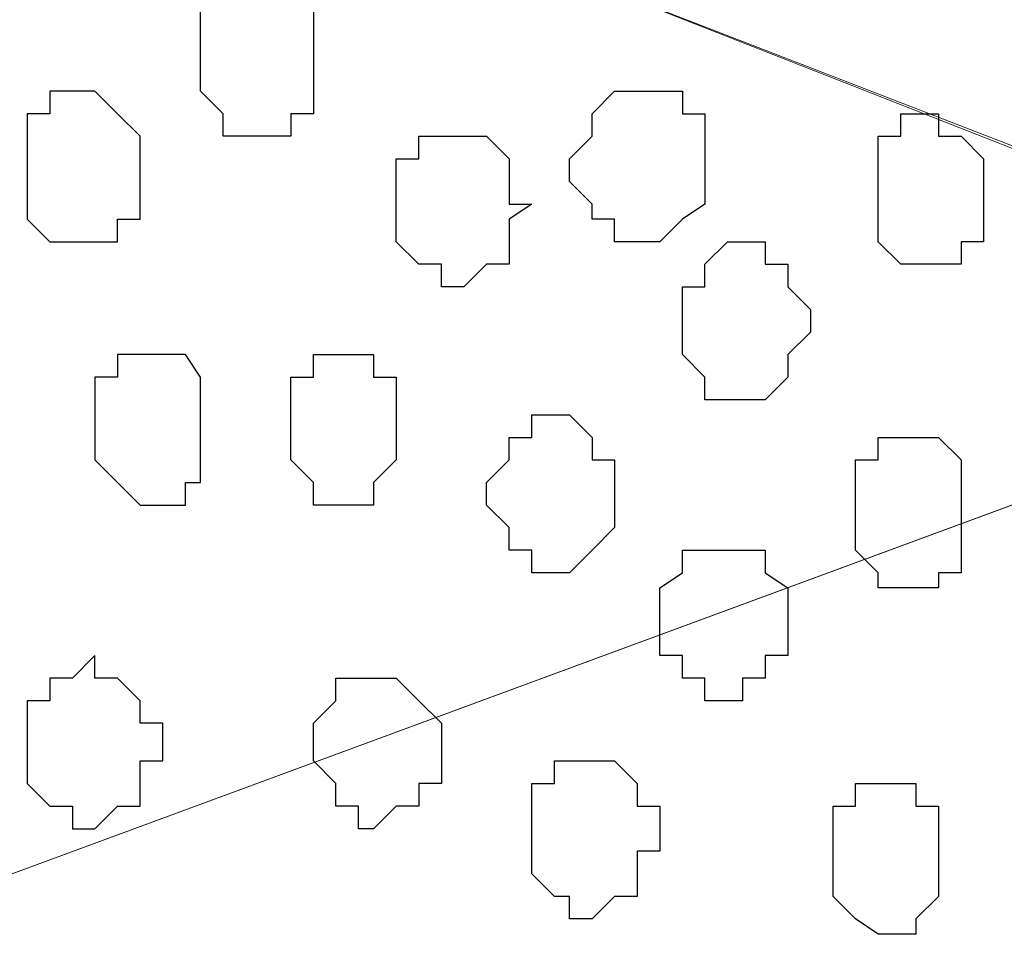
# Model space of a CAD drawing. Units: centimetres. Extents: x -8.8 to 9.2, y -11.7 to 13.4.
# Drawn here: x -1 to -0.7, y -6.1 to -5.8 of the extents above; entities that cross this region are included whole.
import ezdxf

# ---------------------------------------------------------------- set-up
doc = ezdxf.new("R2010")
doc.units = ezdxf.units.CM
doc.header["$MEASUREMENT"] = 0
doc.layers.add('Layer 1', color=7, linetype='Continuous')

msp = doc.modelspace()

# ---------------------------------------------------------------- linework, layer by layer
at = {"layer": 'Layer 1', "lineweight": 9}
for points, knots in [([(-1.65382, -1.23285), (-1.65382, -1.23285), (3.95111, 1.27141), (3.95111, 1.27141), (3.95111, 1.27141), (3.95111, 1.27141), (3.95111, 0.98566), (3.95111, 0.98566), (3.95111, 0.98566), (3.95111, 0.98566), (-1.39136, -1.40829), (-1.39136, -1.40829), (-1.39136, -1.40829), (-1.39136, -1.40829), (-1.39136, -6.64281), (-1.39136, -6.64281), (-1.39136, -6.64281), (-1.39136, -6.64281), (-1.65382, -6.64281), (-1.65382, -6.64281), (-1.65382, -6.64281), (-1.65382, -6.64281), (-1.65382, -1.23285), (-1.65382, -1.23285)], [0, 0, 0, 0, 0.166667, 0.166667, 0.166667, 0.166667, 0.333333, 0.333333, 0.333333, 0.333333, 0.5, 0.5, 0.5, 0.5, 0.666667, 0.666667, 0.666667, 0.666667, 0.833333, 0.833333, 0.833333, 0.833333, 1, 1, 1, 1]), ([(-1.39136, -6.64281), (-1.39136, -6.64281), (-1.39136, -1.40829), (-1.39136, -1.40829), (-1.39136, -1.40829), (-1.39136, -1.40829), (-0.41769, -2.04964), (-0.41769, -2.04964), (-0.41769, -2.04964), (-0.41769, -2.04964), (-0.41769, -6.64281), (-0.41769, -6.64281), (-0.41769, -6.64281), (-0.41769, -6.64281), (-1.39136, -6.64281), (-1.39136, -6.64281)], [0, 0, 0, 0, 0.25, 0.25, 0.25, 0.25, 0.5, 0.5, 0.5, 0.5, 0.75, 0.75, 0.75, 0.75, 1, 1, 1, 1]), ([(-1.27071, -5.61199), (-1.27071, -5.61199), (-0.57644, -5.35164), (-0.57644, -5.35164), (-0.57644, -5.35164), (-0.57644, -5.35164), (-0.55104, -5.35164), (-0.55104, -5.35164), (-0.55104, -5.35164), (-0.55104, -5.35164), (-0.53834, -5.35587), (-0.53834, -5.35587), (-0.53834, -5.35587), (-0.53834, -5.35587), (-0.53199, -5.36222), (-0.53199, -5.36222), (-0.53199, -5.36222), (-0.53199, -5.36222), (-0.51506, -5.38762), (-0.51506, -5.38762), (-0.51506, -5.38762), (-0.51506, -5.38762), (-0.49601, -5.42361), (-0.49601, -5.42361), (-0.49601, -5.42361), (-0.49601, -5.42361), (-0.48331, -5.46594), (-0.48331, -5.46594), (-0.48331, -5.46594), (-0.48331, -5.46594), (-0.47696, -5.51462), (-0.47696, -5.51462), (-0.47696, -5.51462), (-0.47696, -5.51462), (-0.47272, -5.56331), (-0.47272, -5.56331), (-0.47272, -5.56331), (-0.47272, -5.56331), (-0.47272, -5.67337), (-0.47272, -5.67337), (-0.47272, -5.67337), (-0.47272, -5.67337), (-0.47696, -5.72206), (-0.47696, -5.72206), (-0.47696, -5.72206), (-0.47696, -5.72206), (-0.48331, -5.77074), (-0.48331, -5.77074), (-0.48331, -5.77074), (-0.48331, -5.77074), (-0.49601, -5.80672), (-0.49601, -5.80672), (-0.49601, -5.80672), (-0.49601, -5.80672), (-0.51506, -5.84482), (-0.51506, -5.84482), (-0.51506, -5.84482), (-0.51506, -5.84482), (-0.53199, -5.86811), (-0.53199, -5.86811), (-0.53199, -5.86811), (-0.53199, -5.86811), (-0.54469, -5.87446), (-0.54469, -5.87446), (-0.54469, -5.87446), (-0.54469, -5.87446), (-0.55104, -5.88081), (-0.55104, -5.88081), (-0.55104, -5.88081), (-0.55104, -5.88081), (-0.57644, -5.88081), (-0.57644, -5.88081), (-0.57644, -5.88081), (-0.57644, -5.88081), (-1.27071, -5.61199), (-1.27071, -5.61199)], [0, 0, 0, 0, 0.052632, 0.052632, 0.052632, 0.052632, 0.105263, 0.105263, 0.105263, 0.105263, 0.157895, 0.157895, 0.157895, 0.157895, 0.210526, 0.210526, 0.210526, 0.210526, 0.263158, 0.263158, 0.263158, 0.263158, 0.315789, 0.315789, 0.315789, 0.315789, 0.368421, 0.368421, 0.368421, 0.368421, 0.421053, 0.421053, 0.421053, 0.421053, 0.473684, 0.473684, 0.473684, 0.473684, 0.526316, 0.526316, 0.526316, 0.526316, 0.578947, 0.578947, 0.578947, 0.578947, 0.631579, 0.631579, 0.631579, 0.631579, 0.684211, 0.684211, 0.684211, 0.684211, 0.736842, 0.736842, 0.736842, 0.736842, 0.789474, 0.789474, 0.789474, 0.789474, 0.842105, 0.842105, 0.842105, 0.842105, 0.894737, 0.894737, 0.894737, 0.894737, 0.947368, 0.947368, 0.947368, 0.947368, 1, 1, 1, 1]), ([(-0.56374, -5.88716), (-0.56374, -5.88716), (-1.26436, -5.61199), (-1.26436, -5.61199), (-1.26436, -5.61199), (-1.26436, -5.61199), (-1.28764, -5.61199), (-1.28764, -5.61199), (-1.28764, -5.61199), (-1.28764, -5.61199), (-1.30034, -5.61834), (-1.30034, -5.61834), (-1.30034, -5.61834), (-1.30034, -5.61834), (-1.30669, -5.62469), (-1.30669, -5.62469), (-1.30669, -5.62469), (-1.30669, -5.62469), (-1.32362, -5.65009), (-1.32362, -5.65009), (-1.32362, -5.65009), (-1.32362, -5.65009), (-1.34267, -5.68607), (-1.34267, -5.68607), (-1.34267, -5.68607), (-1.34267, -5.68607), (-1.35537, -5.72841), (-1.35537, -5.72841), (-1.35537, -5.72841), (-1.35537, -5.72841), (-1.36172, -5.77709), (-1.36172, -5.77709), (-1.36172, -5.77709), (-1.36172, -5.77709), (-1.36807, -5.83212), (-1.36807, -5.83212), (-1.36807, -5.83212), (-1.36807, -5.83212), (-1.36807, -5.93584), (-1.36807, -5.93584), (-1.36807, -5.93584), (-1.36807, -5.93584), (-1.36172, -5.99087), (-1.36172, -5.99087), (-1.36172, -5.99087), (-1.36172, -5.99087), (-1.35537, -6.03956), (-1.35537, -6.03956), (-1.35537, -6.03956), (-1.35537, -6.03956), (-1.34267, -6.08189), (-1.34267, -6.08189), (-1.34267, -6.08189), (-1.34267, -6.08189), (-1.32997, -6.11152), (-1.32997, -6.11152), (-1.32997, -6.11152), (-1.32997, -6.11152), (-1.31304, -6.13692), (-1.31304, -6.13692), (-1.31304, -6.13692), (-1.31304, -6.13692), (-1.30034, -6.14327), (-1.30034, -6.14327), (-1.30034, -6.14327), (-1.30034, -6.14327), (-1.28764, -6.14962), (-1.28764, -6.14962), (-1.28764, -6.14962), (-1.28764, -6.14962), (-1.27494, -6.14962), (-1.27494, -6.14962), (-1.27494, -6.14962), (-1.27494, -6.14962), (-0.56374, -5.88716), (-0.56374, -5.88716)], [0, 0, 0, 0, 0.052632, 0.052632, 0.052632, 0.052632, 0.105263, 0.105263, 0.105263, 0.105263, 0.157895, 0.157895, 0.157895, 0.157895, 0.210526, 0.210526, 0.210526, 0.210526, 0.263158, 0.263158, 0.263158, 0.263158, 0.315789, 0.315789, 0.315789, 0.315789, 0.368421, 0.368421, 0.368421, 0.368421, 0.421053, 0.421053, 0.421053, 0.421053, 0.473684, 0.473684, 0.473684, 0.473684, 0.526316, 0.526316, 0.526316, 0.526316, 0.578947, 0.578947, 0.578947, 0.578947, 0.631579, 0.631579, 0.631579, 0.631579, 0.684211, 0.684211, 0.684211, 0.684211, 0.736842, 0.736842, 0.736842, 0.736842, 0.789474, 0.789474, 0.789474, 0.789474, 0.842105, 0.842105, 0.842105, 0.842105, 0.894737, 0.894737, 0.894737, 0.894737, 0.947368, 0.947368, 0.947368, 0.947368, 1, 1, 1, 1]), ([(-1.27494, -6.14962), (-1.27494, -6.14962), (-0.58067, -5.89351), (-0.58067, -5.89351), (-0.58067, -5.89351), (-0.58067, -5.89351), (-0.55739, -5.89351), (-0.55739, -5.89351), (-0.55739, -5.89351), (-0.55739, -5.89351), (-0.53199, -5.90621), (-0.53199, -5.90621), (-0.53199, -5.90621), (-0.53199, -5.90621), (-0.51506, -5.92949), (-0.51506, -5.92949), (-0.51506, -5.92949), (-0.51506, -5.92949), (-0.50236, -5.96547), (-0.50236, -5.96547), (-0.50236, -5.96547), (-0.50236, -5.96547), (-0.48966, -6.00781), (-0.48966, -6.00781), (-0.48966, -6.00781), (-0.48966, -6.00781), (-0.47696, -6.10517), (-0.47696, -6.10517), (-0.47696, -6.10517), (-0.47696, -6.10517), (-0.47696, -6.20889), (-0.47696, -6.20889), (-0.47696, -6.20889), (-0.47696, -6.20889), (-0.48331, -6.26392), (-0.48331, -6.26392), (-0.48331, -6.26392), (-0.48331, -6.26392), (-0.48966, -6.30626), (-0.48966, -6.30626), (-0.48966, -6.30626), (-0.48966, -6.30626), (-0.50236, -6.35071), (-0.50236, -6.35071), (-0.50236, -6.35071), (-0.50236, -6.35071), (-0.51506, -6.38669), (-0.51506, -6.38669), (-0.51506, -6.38669), (-0.51506, -6.38669), (-0.53199, -6.40997), (-0.53199, -6.40997), (-0.53199, -6.40997), (-0.53199, -6.40997), (-0.54469, -6.41632), (-0.54469, -6.41632), (-0.54469, -6.41632), (-0.54469, -6.41632), (-0.55739, -6.42267), (-0.55739, -6.42267), (-0.55739, -6.42267), (-0.55739, -6.42267), (-0.57009, -6.42267), (-0.57009, -6.42267), (-0.57009, -6.42267), (-0.57009, -6.42267), (-0.58325, -6.41761), (-0.58325, -6.41761), (-0.58325, -6.41761), (-0.58325, -6.41761), (-1.27494, -6.14962), (-1.27494, -6.14962)], [0, 0, 0, 0, 0.055556, 0.055556, 0.055556, 0.055556, 0.111111, 0.111111, 0.111111, 0.111111, 0.166667, 0.166667, 0.166667, 0.166667, 0.222222, 0.222222, 0.222222, 0.222222, 0.277778, 0.277778, 0.277778, 0.277778, 0.333333, 0.333333, 0.333333, 0.333333, 0.388889, 0.388889, 0.388889, 0.388889, 0.444444, 0.444444, 0.444444, 0.444444, 0.5, 0.5, 0.5, 0.5, 0.555556, 0.555556, 0.555556, 0.555556, 0.611111, 0.611111, 0.611111, 0.611111, 0.666667, 0.666667, 0.666667, 0.666667, 0.722222, 0.722222, 0.722222, 0.722222, 0.777778, 0.777778, 0.777778, 0.777778, 0.833333, 0.833333, 0.833333, 0.833333, 0.888889, 0.888889, 0.888889, 0.888889, 0.944444, 0.944444, 0.944444, 0.944444, 1, 1, 1, 1])]:
    msp.add_open_spline(points, degree=3, knots=knots, dxfattribs=at)
at = {"layer": 'Layer 1', "color": 254}
msp.add_open_spline([(-1.39136, -6.64281), (-1.39136, -6.64281), (-1.39136, -1.40829), (-1.39136, -1.40829), (-1.39136, -1.40829), (-1.39136, -1.40829), (-0.41769, -2.04964), (-0.41769, -2.04964), (-0.41769, -2.04964), (-0.41769, -2.04964), (-0.41769, -6.64281), (-0.41769, -6.64281), (-0.41769, -6.64281), (-0.41769, -6.64281), (-1.39136, -6.64281), (-1.39136, -6.64281)], degree=3, knots=[0, 0, 0, 0, 0.25, 0.25, 0.25, 0.25, 0.5, 0.5, 0.5, 0.5, 0.75, 0.75, 0.75, 0.75, 1, 1, 1, 1], dxfattribs=at)
at = {"layer": 'Layer 1', "color": 253}
for points, knots in [([(-0.89182, -5.80672), (-0.89182, -5.80672), (-0.89182, -5.79614), (-0.89182, -5.79614), (-0.89182, -5.79614), (-0.89182, -5.79614), (-0.89817, -5.79614), (-0.89817, -5.79614), (-0.89817, -5.79614), (-0.89817, -5.79614), (-0.89817, -5.78979), (-0.89817, -5.78979), (-0.89817, -5.78979), (-0.89817, -5.78979), (-0.91087, -5.78979), (-0.91087, -5.78979), (-0.91087, -5.78979), (-0.91087, -5.78979), (-0.91722, -5.79614), (-0.91722, -5.79614), (-0.91722, -5.79614), (-0.91722, -5.79614), (-0.92357, -5.79614), (-0.92357, -5.79614), (-0.92357, -5.79614), (-0.92357, -5.79614), (-0.92357, -5.81942), (-0.92357, -5.81942), (-0.92357, -5.81942), (-0.92357, -5.81942), (-0.91722, -5.82577), (-0.91722, -5.82577), (-0.91722, -5.82577), (-0.91722, -5.82577), (-0.91722, -5.83212), (-0.91722, -5.83212), (-0.91722, -5.83212), (-0.91722, -5.83212), (-0.89817, -5.83212), (-0.89817, -5.83212), (-0.89817, -5.83212), (-0.89817, -5.83212), (-0.89817, -5.82577), (-0.89817, -5.82577), (-0.89817, -5.82577), (-0.89817, -5.82577), (-0.89182, -5.82577), (-0.89182, -5.82577), (-0.89182, -5.82577), (-0.89182, -5.82577), (-0.89182, -5.80672), (-0.89182, -5.80672)], [0, 0, 0, 0, 0.076923, 0.076923, 0.076923, 0.076923, 0.153846, 0.153846, 0.153846, 0.153846, 0.230769, 0.230769, 0.230769, 0.230769, 0.307692, 0.307692, 0.307692, 0.307692, 0.384615, 0.384615, 0.384615, 0.384615, 0.461538, 0.461538, 0.461538, 0.461538, 0.538462, 0.538462, 0.538462, 0.538462, 0.615385, 0.615385, 0.615385, 0.615385, 0.692308, 0.692308, 0.692308, 0.692308, 0.769231, 0.769231, 0.769231, 0.769231, 0.846154, 0.846154, 0.846154, 0.846154, 0.923077, 0.923077, 0.923077, 0.923077, 1, 1, 1, 1]), ([(-0.97226, -5.84482), (-0.97226, -5.84482), (-0.97226, -5.82577), (-0.97226, -5.82577), (-0.97226, -5.82577), (-0.97226, -5.82577), (-0.96591, -5.82577), (-0.96591, -5.82577), (-0.96591, -5.82577), (-0.96591, -5.82577), (-0.96591, -5.81942), (-0.96591, -5.81942), (-0.96591, -5.81942), (-0.96591, -5.81942), (-0.95321, -5.81942), (-0.95321, -5.81942), (-0.95321, -5.81942), (-0.95321, -5.81942), (-0.94686, -5.82577), (-0.94686, -5.82577), (-0.94686, -5.82577), (-0.94686, -5.82577), (-0.94051, -5.83212), (-0.94051, -5.83212), (-0.94051, -5.83212), (-0.94051, -5.83212), (-0.94051, -5.85541), (-0.94051, -5.85541), (-0.94051, -5.85541), (-0.94051, -5.85541), (-0.94686, -5.85541), (-0.94686, -5.85541), (-0.94686, -5.85541), (-0.94686, -5.85541), (-0.94686, -5.86176), (-0.94686, -5.86176), (-0.94686, -5.86176), (-0.94686, -5.86176), (-0.96591, -5.86176), (-0.96591, -5.86176), (-0.96591, -5.86176), (-0.96591, -5.86176), (-0.97226, -5.85541), (-0.97226, -5.85541), (-0.97226, -5.85541), (-0.97226, -5.85541), (-0.97226, -5.84482), (-0.97226, -5.84482)], [0, 0, 0, 0, 0.083333, 0.083333, 0.083333, 0.083333, 0.166667, 0.166667, 0.166667, 0.166667, 0.25, 0.25, 0.25, 0.25, 0.333333, 0.333333, 0.333333, 0.333333, 0.416667, 0.416667, 0.416667, 0.416667, 0.5, 0.5, 0.5, 0.5, 0.583333, 0.583333, 0.583333, 0.583333, 0.666667, 0.666667, 0.666667, 0.666667, 0.75, 0.75, 0.75, 0.75, 0.833333, 0.833333, 0.833333, 0.833333, 0.916667, 0.916667, 0.916667, 0.916667, 1, 1, 1, 1]), ([(-0.78176, -5.83847), (-0.78176, -5.83847), (-0.78176, -5.82577), (-0.78176, -5.82577), (-0.78176, -5.82577), (-0.78176, -5.82577), (-0.78811, -5.82577), (-0.78811, -5.82577), (-0.78811, -5.82577), (-0.78811, -5.82577), (-0.78811, -5.81942), (-0.78811, -5.81942), (-0.78811, -5.81942), (-0.78811, -5.81942), (-0.80716, -5.81942), (-0.80716, -5.81942), (-0.80716, -5.81942), (-0.80716, -5.81942), (-0.81351, -5.82577), (-0.81351, -5.82577), (-0.81351, -5.82577), (-0.81351, -5.82577), (-0.81351, -5.83212), (-0.81351, -5.83212), (-0.81351, -5.83212), (-0.81351, -5.83212), (-0.81986, -5.83847), (-0.81986, -5.83847), (-0.81986, -5.83847), (-0.81986, -5.83847), (-0.81986, -5.84482), (-0.81986, -5.84482), (-0.81986, -5.84482), (-0.81986, -5.84482), (-0.81351, -5.85117), (-0.81351, -5.85117), (-0.81351, -5.85117), (-0.81351, -5.85117), (-0.81351, -5.85541), (-0.81351, -5.85541), (-0.81351, -5.85541), (-0.81351, -5.85541), (-0.80716, -5.85541), (-0.80716, -5.85541), (-0.80716, -5.85541), (-0.80716, -5.85541), (-0.80716, -5.86176), (-0.80716, -5.86176), (-0.80716, -5.86176), (-0.80716, -5.86176), (-0.79446, -5.86176), (-0.79446, -5.86176), (-0.79446, -5.86176), (-0.79446, -5.86176), (-0.78811, -5.85541), (-0.78811, -5.85541), (-0.78811, -5.85541), (-0.78811, -5.85541), (-0.78176, -5.85117), (-0.78176, -5.85117), (-0.78176, -5.85117), (-0.78176, -5.85117), (-0.78176, -5.83847), (-0.78176, -5.83847)], [0, 0, 0, 0, 0.0625, 0.0625, 0.0625, 0.0625, 0.125, 0.125, 0.125, 0.125, 0.1875, 0.1875, 0.1875, 0.1875, 0.25, 0.25, 0.25, 0.25, 0.3125, 0.3125, 0.3125, 0.3125, 0.375, 0.375, 0.375, 0.375, 0.4375, 0.4375, 0.4375, 0.4375, 0.5, 0.5, 0.5, 0.5, 0.5625, 0.5625, 0.5625, 0.5625, 0.625, 0.625, 0.625, 0.625, 0.6875, 0.6875, 0.6875, 0.6875, 0.75, 0.75, 0.75, 0.75, 0.8125, 0.8125, 0.8125, 0.8125, 0.875, 0.875, 0.875, 0.875, 0.9375, 0.9375, 0.9375, 0.9375, 1, 1, 1, 1]), ([(-0.70344, -5.85117), (-0.70344, -5.85117), (-0.70344, -5.83847), (-0.70344, -5.83847), (-0.70344, -5.83847), (-0.70344, -5.83847), (-0.70979, -5.83212), (-0.70979, -5.83212), (-0.70979, -5.83212), (-0.70979, -5.83212), (-0.71614, -5.83212), (-0.71614, -5.83212), (-0.71614, -5.83212), (-0.71614, -5.83212), (-0.71614, -5.82577), (-0.71614, -5.82577), (-0.71614, -5.82577), (-0.71614, -5.82577), (-0.72672, -5.82577), (-0.72672, -5.82577), (-0.72672, -5.82577), (-0.72672, -5.82577), (-0.72672, -5.83212), (-0.72672, -5.83212), (-0.72672, -5.83212), (-0.72672, -5.83212), (-0.73307, -5.83212), (-0.73307, -5.83212), (-0.73307, -5.83212), (-0.73307, -5.83212), (-0.73307, -5.86176), (-0.73307, -5.86176), (-0.73307, -5.86176), (-0.73307, -5.86176), (-0.72672, -5.86811), (-0.72672, -5.86811), (-0.72672, -5.86811), (-0.72672, -5.86811), (-0.70979, -5.86811), (-0.70979, -5.86811), (-0.70979, -5.86811), (-0.70979, -5.86811), (-0.70979, -5.86176), (-0.70979, -5.86176), (-0.70979, -5.86176), (-0.70979, -5.86176), (-0.70344, -5.86176), (-0.70344, -5.86176), (-0.70344, -5.86176), (-0.70344, -5.86176), (-0.70344, -5.85117), (-0.70344, -5.85117)], [0, 0, 0, 0, 0.076923, 0.076923, 0.076923, 0.076923, 0.153846, 0.153846, 0.153846, 0.153846, 0.230769, 0.230769, 0.230769, 0.230769, 0.307692, 0.307692, 0.307692, 0.307692, 0.384615, 0.384615, 0.384615, 0.384615, 0.461538, 0.461538, 0.461538, 0.461538, 0.538462, 0.538462, 0.538462, 0.538462, 0.615385, 0.615385, 0.615385, 0.615385, 0.692308, 0.692308, 0.692308, 0.692308, 0.769231, 0.769231, 0.769231, 0.769231, 0.846154, 0.846154, 0.846154, 0.846154, 0.923077, 0.923077, 0.923077, 0.923077, 1, 1, 1, 1]), ([(-0.75212, -5.88716), (-0.75212, -5.88716), (-0.75212, -5.88081), (-0.75212, -5.88081), (-0.75212, -5.88081), (-0.75212, -5.88081), (-0.75847, -5.87446), (-0.75847, -5.87446), (-0.75847, -5.87446), (-0.75847, -5.87446), (-0.75847, -5.86811), (-0.75847, -5.86811), (-0.75847, -5.86811), (-0.75847, -5.86811), (-0.76482, -5.86811), (-0.76482, -5.86811), (-0.76482, -5.86811), (-0.76482, -5.86811), (-0.76482, -5.86176), (-0.76482, -5.86176), (-0.76482, -5.86176), (-0.76482, -5.86176), (-0.77541, -5.86176), (-0.77541, -5.86176), (-0.77541, -5.86176), (-0.77541, -5.86176), (-0.78176, -5.86811), (-0.78176, -5.86811), (-0.78176, -5.86811), (-0.78176, -5.86811), (-0.78176, -5.87446), (-0.78176, -5.87446), (-0.78176, -5.87446), (-0.78176, -5.87446), (-0.78811, -5.87446), (-0.78811, -5.87446), (-0.78811, -5.87446), (-0.78811, -5.87446), (-0.78811, -5.89351), (-0.78811, -5.89351), (-0.78811, -5.89351), (-0.78811, -5.89351), (-0.78176, -5.89986), (-0.78176, -5.89986), (-0.78176, -5.89986), (-0.78176, -5.89986), (-0.78176, -5.90621), (-0.78176, -5.90621), (-0.78176, -5.90621), (-0.78176, -5.90621), (-0.76482, -5.90621), (-0.76482, -5.90621), (-0.76482, -5.90621), (-0.76482, -5.90621), (-0.75847, -5.89986), (-0.75847, -5.89986), (-0.75847, -5.89986), (-0.75847, -5.89986), (-0.75847, -5.89351), (-0.75847, -5.89351), (-0.75847, -5.89351), (-0.75847, -5.89351), (-0.75212, -5.88716), (-0.75212, -5.88716)], [0, 0, 0, 0, 0.0625, 0.0625, 0.0625, 0.0625, 0.125, 0.125, 0.125, 0.125, 0.1875, 0.1875, 0.1875, 0.1875, 0.25, 0.25, 0.25, 0.25, 0.3125, 0.3125, 0.3125, 0.3125, 0.375, 0.375, 0.375, 0.375, 0.4375, 0.4375, 0.4375, 0.4375, 0.5, 0.5, 0.5, 0.5, 0.5625, 0.5625, 0.5625, 0.5625, 0.625, 0.625, 0.625, 0.625, 0.6875, 0.6875, 0.6875, 0.6875, 0.75, 0.75, 0.75, 0.75, 0.8125, 0.8125, 0.8125, 0.8125, 0.875, 0.875, 0.875, 0.875, 0.9375, 0.9375, 0.9375, 0.9375, 1, 1, 1, 1]), ([(-0.95321, -5.91044), (-0.95321, -5.91044), (-0.95321, -5.89986), (-0.95321, -5.89986), (-0.95321, -5.89986), (-0.95321, -5.89986), (-0.94686, -5.89986), (-0.94686, -5.89986), (-0.94686, -5.89986), (-0.94686, -5.89986), (-0.94686, -5.89351), (-0.94686, -5.89351), (-0.94686, -5.89351), (-0.94686, -5.89351), (-0.92781, -5.89351), (-0.92781, -5.89351), (-0.92781, -5.89351), (-0.92781, -5.89351), (-0.92357, -5.89986), (-0.92357, -5.89986), (-0.92357, -5.89986), (-0.92357, -5.89986), (-0.92357, -5.92949), (-0.92357, -5.92949), (-0.92357, -5.92949), (-0.92357, -5.92949), (-0.92781, -5.92949), (-0.92781, -5.92949), (-0.92781, -5.92949), (-0.92781, -5.92949), (-0.92781, -5.93584), (-0.92781, -5.93584), (-0.92781, -5.93584), (-0.92781, -5.93584), (-0.94051, -5.93584), (-0.94051, -5.93584), (-0.94051, -5.93584), (-0.94051, -5.93584), (-0.94686, -5.92949), (-0.94686, -5.92949), (-0.94686, -5.92949), (-0.94686, -5.92949), (-0.95321, -5.92314), (-0.95321, -5.92314), (-0.95321, -5.92314), (-0.95321, -5.92314), (-0.95321, -5.91044), (-0.95321, -5.91044)], [0, 0, 0, 0, 0.083333, 0.083333, 0.083333, 0.083333, 0.166667, 0.166667, 0.166667, 0.166667, 0.25, 0.25, 0.25, 0.25, 0.333333, 0.333333, 0.333333, 0.333333, 0.416667, 0.416667, 0.416667, 0.416667, 0.5, 0.5, 0.5, 0.5, 0.583333, 0.583333, 0.583333, 0.583333, 0.666667, 0.666667, 0.666667, 0.666667, 0.75, 0.75, 0.75, 0.75, 0.833333, 0.833333, 0.833333, 0.833333, 0.916667, 0.916667, 0.916667, 0.916667, 1, 1, 1, 1]), ([(-0.86854, -5.91044), (-0.86854, -5.91044), (-0.86854, -5.89986), (-0.86854, -5.89986), (-0.86854, -5.89986), (-0.86854, -5.89986), (-0.87489, -5.89986), (-0.87489, -5.89986), (-0.87489, -5.89986), (-0.87489, -5.89986), (-0.87489, -5.89351), (-0.87489, -5.89351), (-0.87489, -5.89351), (-0.87489, -5.89351), (-0.89182, -5.89351), (-0.89182, -5.89351), (-0.89182, -5.89351), (-0.89182, -5.89351), (-0.89182, -5.89986), (-0.89182, -5.89986), (-0.89182, -5.89986), (-0.89182, -5.89986), (-0.89817, -5.89986), (-0.89817, -5.89986), (-0.89817, -5.89986), (-0.89817, -5.89986), (-0.89817, -5.92314), (-0.89817, -5.92314), (-0.89817, -5.92314), (-0.89817, -5.92314), (-0.89182, -5.92949), (-0.89182, -5.92949), (-0.89182, -5.92949), (-0.89182, -5.92949), (-0.89182, -5.93584), (-0.89182, -5.93584), (-0.89182, -5.93584), (-0.89182, -5.93584), (-0.87489, -5.93584), (-0.87489, -5.93584), (-0.87489, -5.93584), (-0.87489, -5.93584), (-0.87489, -5.92949), (-0.87489, -5.92949), (-0.87489, -5.92949), (-0.87489, -5.92949), (-0.86854, -5.92314), (-0.86854, -5.92314), (-0.86854, -5.92314), (-0.86854, -5.92314), (-0.86854, -5.91044), (-0.86854, -5.91044)], [0, 0, 0, 0, 0.076923, 0.076923, 0.076923, 0.076923, 0.153846, 0.153846, 0.153846, 0.153846, 0.230769, 0.230769, 0.230769, 0.230769, 0.307692, 0.307692, 0.307692, 0.307692, 0.384615, 0.384615, 0.384615, 0.384615, 0.461538, 0.461538, 0.461538, 0.461538, 0.538462, 0.538462, 0.538462, 0.538462, 0.615385, 0.615385, 0.615385, 0.615385, 0.692308, 0.692308, 0.692308, 0.692308, 0.769231, 0.769231, 0.769231, 0.769231, 0.846154, 0.846154, 0.846154, 0.846154, 0.923077, 0.923077, 0.923077, 0.923077, 1, 1, 1, 1]), ([(-0.80716, -5.93584), (-0.80716, -5.93584), (-0.80716, -5.92314), (-0.80716, -5.92314), (-0.80716, -5.92314), (-0.80716, -5.92314), (-0.81351, -5.92314), (-0.81351, -5.92314), (-0.81351, -5.92314), (-0.81351, -5.92314), (-0.81351, -5.91679), (-0.81351, -5.91679), (-0.81351, -5.91679), (-0.81351, -5.91679), (-0.81986, -5.91044), (-0.81986, -5.91044), (-0.81986, -5.91044), (-0.81986, -5.91044), (-0.83044, -5.91044), (-0.83044, -5.91044), (-0.83044, -5.91044), (-0.83044, -5.91044), (-0.83044, -5.91679), (-0.83044, -5.91679), (-0.83044, -5.91679), (-0.83044, -5.91679), (-0.83679, -5.91679), (-0.83679, -5.91679), (-0.83679, -5.91679), (-0.83679, -5.91679), (-0.83679, -5.92314), (-0.83679, -5.92314), (-0.83679, -5.92314), (-0.83679, -5.92314), (-0.84314, -5.92949), (-0.84314, -5.92949), (-0.84314, -5.92949), (-0.84314, -5.92949), (-0.84314, -5.93584), (-0.84314, -5.93584), (-0.84314, -5.93584), (-0.84314, -5.93584), (-0.83679, -5.94219), (-0.83679, -5.94219), (-0.83679, -5.94219), (-0.83679, -5.94219), (-0.83679, -5.94854), (-0.83679, -5.94854), (-0.83679, -5.94854), (-0.83679, -5.94854), (-0.83044, -5.94854), (-0.83044, -5.94854), (-0.83044, -5.94854), (-0.83044, -5.94854), (-0.83044, -5.95489), (-0.83044, -5.95489), (-0.83044, -5.95489), (-0.83044, -5.95489), (-0.81986, -5.95489), (-0.81986, -5.95489), (-0.81986, -5.95489), (-0.81986, -5.95489), (-0.81351, -5.94854), (-0.81351, -5.94854), (-0.81351, -5.94854), (-0.81351, -5.94854), (-0.80716, -5.94219), (-0.80716, -5.94219), (-0.80716, -5.94219), (-0.80716, -5.94219), (-0.80716, -5.93584), (-0.80716, -5.93584)], [0, 0, 0, 0, 0.055556, 0.055556, 0.055556, 0.055556, 0.111111, 0.111111, 0.111111, 0.111111, 0.166667, 0.166667, 0.166667, 0.166667, 0.222222, 0.222222, 0.222222, 0.222222, 0.277778, 0.277778, 0.277778, 0.277778, 0.333333, 0.333333, 0.333333, 0.333333, 0.388889, 0.388889, 0.388889, 0.388889, 0.444444, 0.444444, 0.444444, 0.444444, 0.5, 0.5, 0.5, 0.5, 0.555556, 0.555556, 0.555556, 0.555556, 0.611111, 0.611111, 0.611111, 0.611111, 0.666667, 0.666667, 0.666667, 0.666667, 0.722222, 0.722222, 0.722222, 0.722222, 0.777778, 0.777778, 0.777778, 0.777778, 0.833333, 0.833333, 0.833333, 0.833333, 0.888889, 0.888889, 0.888889, 0.888889, 0.944444, 0.944444, 0.944444, 0.944444, 1, 1, 1, 1]), ([(-0.70979, -5.93584), (-0.70979, -5.93584), (-0.70979, -5.92314), (-0.70979, -5.92314), (-0.70979, -5.92314), (-0.70979, -5.92314), (-0.71614, -5.91679), (-0.71614, -5.91679), (-0.71614, -5.91679), (-0.71614, -5.91679), (-0.73307, -5.91679), (-0.73307, -5.91679), (-0.73307, -5.91679), (-0.73307, -5.91679), (-0.73307, -5.92314), (-0.73307, -5.92314), (-0.73307, -5.92314), (-0.73307, -5.92314), (-0.73942, -5.92314), (-0.73942, -5.92314), (-0.73942, -5.92314), (-0.73942, -5.92314), (-0.73942, -5.94854), (-0.73942, -5.94854), (-0.73942, -5.94854), (-0.73942, -5.94854), (-0.73307, -5.95489), (-0.73307, -5.95489), (-0.73307, -5.95489), (-0.73307, -5.95489), (-0.73307, -5.95912), (-0.73307, -5.95912), (-0.73307, -5.95912), (-0.73307, -5.95912), (-0.71614, -5.95912), (-0.71614, -5.95912), (-0.71614, -5.95912), (-0.71614, -5.95912), (-0.71614, -5.95489), (-0.71614, -5.95489), (-0.71614, -5.95489), (-0.71614, -5.95489), (-0.70979, -5.95489), (-0.70979, -5.95489), (-0.70979, -5.95489), (-0.70979, -5.95489), (-0.70979, -5.93584), (-0.70979, -5.93584)], [0, 0, 0, 0, 0.083333, 0.083333, 0.083333, 0.083333, 0.166667, 0.166667, 0.166667, 0.166667, 0.25, 0.25, 0.25, 0.25, 0.333333, 0.333333, 0.333333, 0.333333, 0.416667, 0.416667, 0.416667, 0.416667, 0.5, 0.5, 0.5, 0.5, 0.583333, 0.583333, 0.583333, 0.583333, 0.666667, 0.666667, 0.666667, 0.666667, 0.75, 0.75, 0.75, 0.75, 0.833333, 0.833333, 0.833333, 0.833333, 0.916667, 0.916667, 0.916667, 0.916667, 1, 1, 1, 1]), ([(-0.75847, -5.96547), (-0.75847, -5.96547), (-0.75847, -5.95912), (-0.75847, -5.95912), (-0.75847, -5.95912), (-0.75847, -5.95912), (-0.76482, -5.95489), (-0.76482, -5.95489), (-0.76482, -5.95489), (-0.76482, -5.95489), (-0.76482, -5.94854), (-0.76482, -5.94854), (-0.76482, -5.94854), (-0.76482, -5.94854), (-0.78811, -5.94854), (-0.78811, -5.94854), (-0.78811, -5.94854), (-0.78811, -5.94854), (-0.78811, -5.95489), (-0.78811, -5.95489), (-0.78811, -5.95489), (-0.78811, -5.95489), (-0.79446, -5.95912), (-0.79446, -5.95912), (-0.79446, -5.95912), (-0.79446, -5.95912), (-0.79446, -5.97817), (-0.79446, -5.97817), (-0.79446, -5.97817), (-0.79446, -5.97817), (-0.78811, -5.97817), (-0.78811, -5.97817), (-0.78811, -5.97817), (-0.78811, -5.97817), (-0.78811, -5.98452), (-0.78811, -5.98452), (-0.78811, -5.98452), (-0.78811, -5.98452), (-0.78176, -5.98452), (-0.78176, -5.98452), (-0.78176, -5.98452), (-0.78176, -5.98452), (-0.78176, -5.99087), (-0.78176, -5.99087), (-0.78176, -5.99087), (-0.78176, -5.99087), (-0.77117, -5.99087), (-0.77117, -5.99087), (-0.77117, -5.99087), (-0.77117, -5.99087), (-0.77117, -5.98452), (-0.77117, -5.98452), (-0.77117, -5.98452), (-0.77117, -5.98452), (-0.76482, -5.98452), (-0.76482, -5.98452), (-0.76482, -5.98452), (-0.76482, -5.98452), (-0.76482, -5.97817), (-0.76482, -5.97817), (-0.76482, -5.97817), (-0.76482, -5.97817), (-0.75847, -5.97817), (-0.75847, -5.97817), (-0.75847, -5.97817), (-0.75847, -5.97817), (-0.75847, -5.96547), (-0.75847, -5.96547)], [0, 0, 0, 0, 0.058824, 0.058824, 0.058824, 0.058824, 0.117647, 0.117647, 0.117647, 0.117647, 0.176471, 0.176471, 0.176471, 0.176471, 0.235294, 0.235294, 0.235294, 0.235294, 0.294118, 0.294118, 0.294118, 0.294118, 0.352941, 0.352941, 0.352941, 0.352941, 0.411765, 0.411765, 0.411765, 0.411765, 0.470588, 0.470588, 0.470588, 0.470588, 0.529412, 0.529412, 0.529412, 0.529412, 0.588235, 0.588235, 0.588235, 0.588235, 0.647059, 0.647059, 0.647059, 0.647059, 0.705882, 0.705882, 0.705882, 0.705882, 0.764706, 0.764706, 0.764706, 0.764706, 0.823529, 0.823529, 0.823529, 0.823529, 0.882353, 0.882353, 0.882353, 0.882353, 0.941176, 0.941176, 0.941176, 0.941176, 1, 1, 1, 1]), ([(-0.97226, -6.00357), (-0.97226, -6.00357), (-0.97226, -5.99087), (-0.97226, -5.99087), (-0.97226, -5.99087), (-0.97226, -5.99087), (-0.96591, -5.99087), (-0.96591, -5.99087), (-0.96591, -5.99087), (-0.96591, -5.99087), (-0.96591, -5.98452), (-0.96591, -5.98452), (-0.96591, -5.98452), (-0.96591, -5.98452), (-0.95956, -5.98452), (-0.95956, -5.98452), (-0.95956, -5.98452), (-0.95956, -5.98452), (-0.95321, -5.97817), (-0.95321, -5.97817), (-0.95321, -5.97817), (-0.95321, -5.97817), (-0.95321, -5.98452), (-0.95321, -5.98452), (-0.95321, -5.98452), (-0.95321, -5.98452), (-0.94686, -5.98452), (-0.94686, -5.98452), (-0.94686, -5.98452), (-0.94686, -5.98452), (-0.94051, -5.99087), (-0.94051, -5.99087), (-0.94051, -5.99087), (-0.94051, -5.99087), (-0.94051, -5.99722), (-0.94051, -5.99722), (-0.94051, -5.99722), (-0.94051, -5.99722), (-0.93416, -5.99722), (-0.93416, -5.99722), (-0.93416, -5.99722), (-0.93416, -5.99722), (-0.93416, -6.00781), (-0.93416, -6.00781), (-0.93416, -6.00781), (-0.93416, -6.00781), (-0.94051, -6.00781), (-0.94051, -6.00781), (-0.94051, -6.00781), (-0.94051, -6.00781), (-0.94051, -6.02051), (-0.94051, -6.02051), (-0.94051, -6.02051), (-0.94051, -6.02051), (-0.94686, -6.02051), (-0.94686, -6.02051), (-0.94686, -6.02051), (-0.94686, -6.02051), (-0.95321, -6.02686), (-0.95321, -6.02686), (-0.95321, -6.02686), (-0.95321, -6.02686), (-0.95956, -6.02686), (-0.95956, -6.02686), (-0.95956, -6.02686), (-0.95956, -6.02686), (-0.95956, -6.02051), (-0.95956, -6.02051), (-0.95956, -6.02051), (-0.95956, -6.02051), (-0.96591, -6.02051), (-0.96591, -6.02051), (-0.96591, -6.02051), (-0.96591, -6.02051), (-0.97226, -6.01416), (-0.97226, -6.01416), (-0.97226, -6.01416), (-0.97226, -6.01416), (-0.97226, -6.00357), (-0.97226, -6.00357)], [0, 0, 0, 0, 0.05, 0.05, 0.05, 0.05, 0.1, 0.1, 0.1, 0.1, 0.15, 0.15, 0.15, 0.15, 0.2, 0.2, 0.2, 0.2, 0.25, 0.25, 0.25, 0.25, 0.3, 0.3, 0.3, 0.3, 0.35, 0.35, 0.35, 0.35, 0.4, 0.4, 0.4, 0.4, 0.45, 0.45, 0.45, 0.45, 0.5, 0.5, 0.5, 0.5, 0.55, 0.55, 0.55, 0.55, 0.6, 0.6, 0.6, 0.6, 0.65, 0.65, 0.65, 0.65, 0.7, 0.7, 0.7, 0.7, 0.75, 0.75, 0.75, 0.75, 0.8, 0.8, 0.8, 0.8, 0.85, 0.85, 0.85, 0.85, 0.9, 0.9, 0.9, 0.9, 0.95, 0.95, 0.95, 0.95, 1, 1, 1, 1]), ([(-0.85584, -6.00357), (-0.85584, -6.00357), (-0.85584, -5.99722), (-0.85584, -5.99722), (-0.85584, -5.99722), (-0.85584, -5.99722), (-0.86219, -5.99087), (-0.86219, -5.99087), (-0.86219, -5.99087), (-0.86219, -5.99087), (-0.86854, -5.98452), (-0.86854, -5.98452), (-0.86854, -5.98452), (-0.86854, -5.98452), (-0.88547, -5.98452), (-0.88547, -5.98452), (-0.88547, -5.98452), (-0.88547, -5.98452), (-0.88547, -5.99087), (-0.88547, -5.99087), (-0.88547, -5.99087), (-0.88547, -5.99087), (-0.89182, -5.99722), (-0.89182, -5.99722), (-0.89182, -5.99722), (-0.89182, -5.99722), (-0.89182, -6.00781), (-0.89182, -6.00781), (-0.89182, -6.00781), (-0.89182, -6.00781), (-0.88547, -6.01416), (-0.88547, -6.01416), (-0.88547, -6.01416), (-0.88547, -6.01416), (-0.88547, -6.02051), (-0.88547, -6.02051), (-0.88547, -6.02051), (-0.88547, -6.02051), (-0.87912, -6.02051), (-0.87912, -6.02051), (-0.87912, -6.02051), (-0.87912, -6.02051), (-0.87912, -6.02686), (-0.87912, -6.02686), (-0.87912, -6.02686), (-0.87912, -6.02686), (-0.87489, -6.02686), (-0.87489, -6.02686), (-0.87489, -6.02686), (-0.87489, -6.02686), (-0.86854, -6.02051), (-0.86854, -6.02051), (-0.86854, -6.02051), (-0.86854, -6.02051), (-0.86219, -6.02051), (-0.86219, -6.02051), (-0.86219, -6.02051), (-0.86219, -6.02051), (-0.86219, -6.01416), (-0.86219, -6.01416), (-0.86219, -6.01416), (-0.86219, -6.01416), (-0.85584, -6.01416), (-0.85584, -6.01416), (-0.85584, -6.01416), (-0.85584, -6.01416), (-0.85584, -6.00357), (-0.85584, -6.00357)], [0, 0, 0, 0, 0.058824, 0.058824, 0.058824, 0.058824, 0.117647, 0.117647, 0.117647, 0.117647, 0.176471, 0.176471, 0.176471, 0.176471, 0.235294, 0.235294, 0.235294, 0.235294, 0.294118, 0.294118, 0.294118, 0.294118, 0.352941, 0.352941, 0.352941, 0.352941, 0.411765, 0.411765, 0.411765, 0.411765, 0.470588, 0.470588, 0.470588, 0.470588, 0.529412, 0.529412, 0.529412, 0.529412, 0.588235, 0.588235, 0.588235, 0.588235, 0.647059, 0.647059, 0.647059, 0.647059, 0.705882, 0.705882, 0.705882, 0.705882, 0.764706, 0.764706, 0.764706, 0.764706, 0.823529, 0.823529, 0.823529, 0.823529, 0.882353, 0.882353, 0.882353, 0.882353, 0.941176, 0.941176, 0.941176, 0.941176, 1, 1, 1, 1]), ([(-0.79446, -6.02686), (-0.79446, -6.02686), (-0.79446, -6.02051), (-0.79446, -6.02051), (-0.79446, -6.02051), (-0.79446, -6.02051), (-0.80081, -6.02051), (-0.80081, -6.02051), (-0.80081, -6.02051), (-0.80081, -6.02051), (-0.80081, -6.01416), (-0.80081, -6.01416), (-0.80081, -6.01416), (-0.80081, -6.01416), (-0.80716, -6.00781), (-0.80716, -6.00781), (-0.80716, -6.00781), (-0.80716, -6.00781), (-0.82409, -6.00781), (-0.82409, -6.00781), (-0.82409, -6.00781), (-0.82409, -6.00781), (-0.82409, -6.01416), (-0.82409, -6.01416), (-0.82409, -6.01416), (-0.82409, -6.01416), (-0.83044, -6.01416), (-0.83044, -6.01416), (-0.83044, -6.01416), (-0.83044, -6.01416), (-0.83044, -6.03956), (-0.83044, -6.03956), (-0.83044, -6.03956), (-0.83044, -6.03956), (-0.82409, -6.04591), (-0.82409, -6.04591), (-0.82409, -6.04591), (-0.82409, -6.04591), (-0.81986, -6.04591), (-0.81986, -6.04591), (-0.81986, -6.04591), (-0.81986, -6.04591), (-0.81986, -6.05226), (-0.81986, -6.05226), (-0.81986, -6.05226), (-0.81986, -6.05226), (-0.81351, -6.05226), (-0.81351, -6.05226), (-0.81351, -6.05226), (-0.81351, -6.05226), (-0.80716, -6.04591), (-0.80716, -6.04591), (-0.80716, -6.04591), (-0.80716, -6.04591), (-0.80081, -6.04591), (-0.80081, -6.04591), (-0.80081, -6.04591), (-0.80081, -6.04591), (-0.80081, -6.03321), (-0.80081, -6.03321), (-0.80081, -6.03321), (-0.80081, -6.03321), (-0.79446, -6.03321), (-0.79446, -6.03321), (-0.79446, -6.03321), (-0.79446, -6.03321), (-0.79446, -6.02686), (-0.79446, -6.02686)], [0, 0, 0, 0, 0.058824, 0.058824, 0.058824, 0.058824, 0.117647, 0.117647, 0.117647, 0.117647, 0.176471, 0.176471, 0.176471, 0.176471, 0.235294, 0.235294, 0.235294, 0.235294, 0.294118, 0.294118, 0.294118, 0.294118, 0.352941, 0.352941, 0.352941, 0.352941, 0.411765, 0.411765, 0.411765, 0.411765, 0.470588, 0.470588, 0.470588, 0.470588, 0.529412, 0.529412, 0.529412, 0.529412, 0.588235, 0.588235, 0.588235, 0.588235, 0.647059, 0.647059, 0.647059, 0.647059, 0.705882, 0.705882, 0.705882, 0.705882, 0.764706, 0.764706, 0.764706, 0.764706, 0.823529, 0.823529, 0.823529, 0.823529, 0.882353, 0.882353, 0.882353, 0.882353, 0.941176, 0.941176, 0.941176, 0.941176, 1, 1, 1, 1])]:
    msp.add_open_spline(points, degree=3, knots=knots, dxfattribs=at)
at = {"layer": 'Layer 1', "color": 251}
for points, knots in [([(-0.83044, -5.85117), (-0.83044, -5.85117), (-0.83679, -5.85117), (-0.83679, -5.85117), (-0.83679, -5.85117), (-0.83679, -5.85117), (-0.83679, -5.83847), (-0.83679, -5.83847), (-0.83679, -5.83847), (-0.83679, -5.83847), (-0.84314, -5.83212), (-0.84314, -5.83212), (-0.84314, -5.83212), (-0.84314, -5.83212), (-0.86219, -5.83212), (-0.86219, -5.83212), (-0.86219, -5.83212), (-0.86219, -5.83212), (-0.86219, -5.83847), (-0.86219, -5.83847), (-0.86219, -5.83847), (-0.86219, -5.83847), (-0.86854, -5.83847), (-0.86854, -5.83847), (-0.86854, -5.83847), (-0.86854, -5.83847), (-0.86854, -5.86176), (-0.86854, -5.86176), (-0.86854, -5.86176), (-0.86854, -5.86176), (-0.86219, -5.86811), (-0.86219, -5.86811), (-0.86219, -5.86811), (-0.86219, -5.86811), (-0.85584, -5.86811), (-0.85584, -5.86811), (-0.85584, -5.86811), (-0.85584, -5.86811), (-0.85584, -5.87446), (-0.85584, -5.87446), (-0.85584, -5.87446), (-0.85584, -5.87446), (-0.84949, -5.87446), (-0.84949, -5.87446), (-0.84949, -5.87446), (-0.84949, -5.87446), (-0.84314, -5.86811), (-0.84314, -5.86811), (-0.84314, -5.86811), (-0.84314, -5.86811), (-0.83679, -5.86811), (-0.83679, -5.86811), (-0.83679, -5.86811), (-0.83679, -5.86811), (-0.83679, -5.85541), (-0.83679, -5.85541), (-0.83679, -5.85541), (-0.83679, -5.85541), (-0.83044, -5.85117), (-0.83044, -5.85117)], [0, 0, 0, 0, 0.066667, 0.066667, 0.066667, 0.066667, 0.133333, 0.133333, 0.133333, 0.133333, 0.2, 0.2, 0.2, 0.2, 0.266667, 0.266667, 0.266667, 0.266667, 0.333333, 0.333333, 0.333333, 0.333333, 0.4, 0.4, 0.4, 0.4, 0.466667, 0.466667, 0.466667, 0.466667, 0.533333, 0.533333, 0.533333, 0.533333, 0.6, 0.6, 0.6, 0.6, 0.666667, 0.666667, 0.666667, 0.666667, 0.733333, 0.733333, 0.733333, 0.733333, 0.8, 0.8, 0.8, 0.8, 0.866667, 0.866667, 0.866667, 0.866667, 0.933333, 0.933333, 0.933333, 0.933333, 1, 1, 1, 1]), ([(-0.71614, -6.03321), (-0.71614, -6.03321), (-0.71614, -6.02051), (-0.71614, -6.02051), (-0.71614, -6.02051), (-0.71614, -6.02051), (-0.72249, -6.02051), (-0.72249, -6.02051), (-0.72249, -6.02051), (-0.72249, -6.02051), (-0.72249, -6.01416), (-0.72249, -6.01416), (-0.72249, -6.01416), (-0.72249, -6.01416), (-0.73942, -6.01416), (-0.73942, -6.01416), (-0.73942, -6.01416), (-0.73942, -6.01416), (-0.73942, -6.02051), (-0.73942, -6.02051), (-0.73942, -6.02051), (-0.73942, -6.02051), (-0.74577, -6.02051), (-0.74577, -6.02051), (-0.74577, -6.02051), (-0.74577, -6.02051), (-0.74577, -6.04591), (-0.74577, -6.04591), (-0.74577, -6.04591), (-0.74577, -6.04591), (-0.73942, -6.05226), (-0.73942, -6.05226), (-0.73942, -6.05226), (-0.73942, -6.05226), (-0.73307, -6.05649), (-0.73307, -6.05649), (-0.73307, -6.05649), (-0.73307, -6.05649), (-0.72249, -6.05649), (-0.72249, -6.05649), (-0.72249, -6.05649), (-0.72249, -6.05649), (-0.72249, -6.05226), (-0.72249, -6.05226), (-0.72249, -6.05226), (-0.72249, -6.05226), (-0.71614, -6.04591), (-0.71614, -6.04591), (-0.71614, -6.04591), (-0.71614, -6.04591), (-0.71614, -6.03321), (-0.71614, -6.03321)], [0, 0, 0, 0, 0.076923, 0.076923, 0.076923, 0.076923, 0.153846, 0.153846, 0.153846, 0.153846, 0.230769, 0.230769, 0.230769, 0.230769, 0.307692, 0.307692, 0.307692, 0.307692, 0.384615, 0.384615, 0.384615, 0.384615, 0.461538, 0.461538, 0.461538, 0.461538, 0.538462, 0.538462, 0.538462, 0.538462, 0.615385, 0.615385, 0.615385, 0.615385, 0.692308, 0.692308, 0.692308, 0.692308, 0.769231, 0.769231, 0.769231, 0.769231, 0.846154, 0.846154, 0.846154, 0.846154, 0.923077, 0.923077, 0.923077, 0.923077, 1, 1, 1, 1])]:
    msp.add_open_spline(points, degree=3, knots=knots, dxfattribs=at)

doc.saveas('drawing.dxf')
